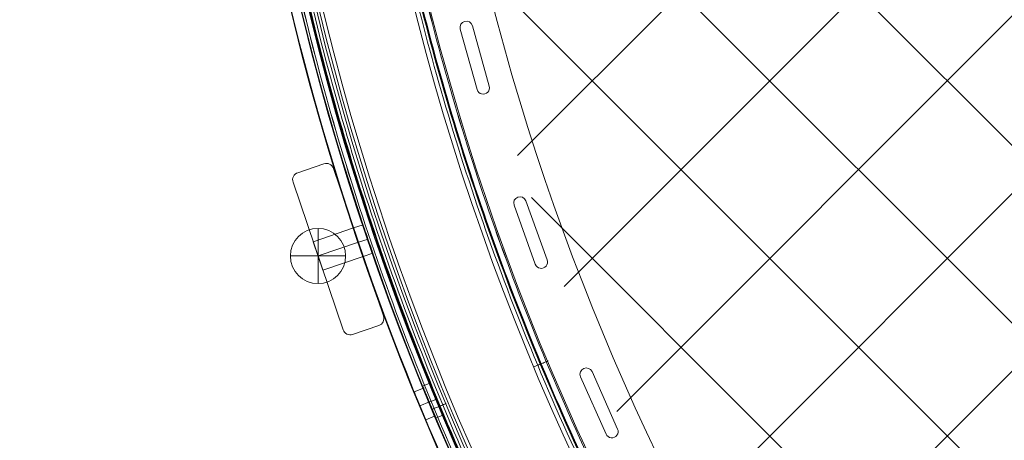
# Model space of a CAD drawing. Units: millimetres. Extents: x 3820 to 19361, y 3721 to 15500.
# Drawn here: x 10771 to 11163, y 6822 to 6990 of the extents above; entities that cross this region are included whole.
import ezdxf

# ---------------------------------------------------------------- set-up
doc = ezdxf.new("R2010")
doc.units = ezdxf.units.MM
doc.header["$MEASUREMENT"] = 0
doc.linetypes.add('DGN Style 2', pattern=[299.153918, 179.492351, -119.661567])
doc.layers.add('Level 15', color=7, linetype='Continuous', lineweight=0)
doc.layers.add('Level 26', color=7, linetype='Continuous', lineweight=0)

# ---------------------------------------------------------------- blocks, each defined once
blk = doc.blocks.new('From Smart Solid_824')
at = {"layer": 'Level 26', "color": 7, "linetype": 'Continuous', "lineweight": 13}
for p, q in [((-981.51, 658.57), (-978.68, 659.74)), ((-981.51, 658.57), (-978.68, 659.74)), ((-978.87, 652.2), (-976.04, 653.37)), ((-978.87, 652.2), (-976.04, 653.37)), ((-978.87, 652.2), (-976.04, 653.37)), ((-978.87, 652.2), (-976.04, 653.37)), ((-976.23, 645.82), (-973.4, 646.99)), ((-976.23, 645.82), (-973.4, 646.99))]:
    blk.add_line(p, q, dxfattribs=at)
at = {"layer": 'Level 26', "color": 7, "linetype": 'Continuous', "lineweight": 13, "extrusion": (0, 0, -1)}
for radius in [1059.5, 1059.5, 1056.5, 1056.5, 1053.5, 1053.5, 1053.5, 1053.5, 1015.5, 1015.5, 1015.5, 1015.5, 1012.5, 1012.5, 1009.5, 1009.5]:
    blk.add_arc((0, 1057.66), radius, 180.05405, 359.94595, dxfattribs=at)
at = {"layer": 'Level 26', "color": 7, "linetype": 'Continuous', "lineweight": 13}
for points in [[(1058.69, 1056.66), (1056.7, -1056.74), (-1056.7, -1056.74), (-1058.7, 1056.66)], [(1058.69, 1056.66), (1056.69, -1056.73), (-1056.7, -1056.73), (-1058.69, 1056.66)], [(1056.5, 1056.66), (1054.51, -1052.36), (-1054.51, -1052.36), (-1056.5, 1056.66)], [(1056.5, 1056.66), (1054.51, -1052.36), (-1054.51, -1052.36), (-1056.5, 1056.66)], [(1056.09, 1056.66), (1054.1, -1051.55), (-1054.11, -1051.55), (-1056.09, 1056.66)], [(1056.09, 1056.66), (1054.1, -1051.55), (-1054.1, -1051.55), (-1056.09, 1056.66)], [(1055, 1056.66), (1053.01, -1049.37), (-1053.02, -1049.37), (-1055, 1056.66)], [(1055, 1056.66), (1053.01, -1049.37), (-1053.01, -1049.37), (-1055, 1056.66)], [(1014, 1056.7), (1012.09, -967.48), (-1012.09, -967.48), (-1014, 1056.7)], [(1014, 1056.7), (1012.09, -967.47), (-1012.09, -967.47), (-1014, 1056.7)], [(1012.9, 1056.7), (1011, -965.29), (-1011, -965.29), (-1012.91, 1056.7)], [(1012.9, 1056.7), (1011, -965.29), (-1011, -965.29), (-1012.9, 1056.7)], [(1012.5, 1056.7), (1010.59, -964.48), (-1010.59, -964.48), (-1012.5, 1056.7)], [(1012.5, 1056.7), (1010.59, -964.48), (-1010.59, -964.48), (-1012.5, 1056.7)], [(1010.31, 1056.7), (1008.41, -960.11), (-1008.41, -960.11), (-1010.31, 1056.7)], [(1010.3, 1056.7), (1008.4, -960.1), (-1008.4, -960.1), (-1010.3, 1056.7)]]:
    blk.add_rational_spline(points, [1, 0.333962264291, 0.333962264291, 1], degree=3, dxfattribs=at)
for points, knots in [([(-937.04, 666.26), (-935.58, 666.87), (-933.44, 667.77), (-931.8, 668.46), (-931.51, 668.58), (-931.51, 668.58)], [0, 0, 0, 0, 0.5, 0.75, 1, 1, 1, 1]), ([(-931.51, 668.58), (-931.51, 668.58), (-932.41, 668.2), (-934.87, 667.17), (-936.31, 666.57), (-937.04, 666.26)], [0, 0, 0, 0, 0.5, 0.75, 1, 1, 1, 1]), ([(-973.42, 646.99), (-973.42, 646.99), (-974, 648.36), (-976.08, 653.34), (-978.14, 658.35), (-978.98, 660.43), (-978.28, 658.7), (-977.12, 655.86), (-976.08, 653.36), (-975.04, 650.85), (-974.15, 648.73), (-973.56, 647.32), (-973.42, 646.98), (-973.42, 646.99)], [0, 0, 0, 0, 0.125, 0.25, 0.375, 0.5, 0.625, 0.6875, 0.75, 0.8125, 0.875, 0.9375, 1, 1, 1, 1]), ([(-973.42, 646.99), (-973.42, 646.99), (-974, 648.36), (-976.08, 653.34), (-978.14, 658.35), (-978.98, 660.43), (-978.28, 658.7), (-977.12, 655.86), (-976.08, 653.36), (-975.04, 650.85), (-974.15, 648.73), (-973.56, 647.32), (-973.42, 646.98), (-973.42, 646.99)], [0, 0, 0, 0, 0.125, 0.25, 0.375, 0.5, 0.625, 0.6875, 0.75, 0.8125, 0.875, 0.9375, 1, 1, 1, 1]), ([(-976.19, 645.84), (-976.19, 645.84), (-976.77, 647.21), (-978.85, 652.2), (-980.91, 657.2), (-981.75, 659.28), (-981.05, 657.55), (-979.89, 654.71), (-978.85, 652.21), (-977.81, 649.71), (-976.93, 647.59), (-976.33, 646.17), (-976.19, 645.84), (-976.19, 645.84)], [0, 0, 0, 0, 0.125, 0.25, 0.375, 0.5, 0.625, 0.6875, 0.75, 0.8125, 0.875, 0.9375, 1, 1, 1, 1]), ([(-976.19, 645.84), (-976.19, 645.84), (-976.77, 647.21), (-978.85, 652.2), (-980.91, 657.2), (-981.75, 659.28), (-981.05, 657.55), (-979.89, 654.71), (-978.85, 652.21), (-977.81, 649.71), (-976.93, 647.59), (-976.33, 646.17), (-976.19, 645.84), (-976.19, 645.84)], [0, 0, 0, 0, 0.125, 0.25, 0.375, 0.5, 0.625, 0.6875, 0.75, 0.8125, 0.875, 0.9375, 1, 1, 1, 1]), ([(-972.11, 651.62), (-973.57, 651.01), (-975.72, 650.11), (-977.36, 649.43), (-977.65, 649.31), (-977.65, 649.31)], [0, 0, 0, 0, 0.5, 0.75, 1, 1, 1, 1]), ([(-977.65, 649.31), (-977.65, 649.31), (-976.74, 649.68), (-974.28, 650.71), (-972.84, 651.31), (-972.11, 651.62)], [0, 0, 0, 0, 0.5, 0.75, 1, 1, 1, 1])]:
    blk.add_open_spline(points, degree=3, knots=knots, dxfattribs=at)
for points in [[(-934.28, 667.42), (-934.28, 667.42), (-934.88, 667.17), (-936.31, 666.57), (-937.04, 666.26)], [(-937.04, 666.26), (-936.31, 666.57), (-934.88, 667.17), (-934.28, 667.42), (-934.28, 667.42)], [(-972.11, 651.62), (-972.84, 651.31), (-974.28, 650.71), (-974.88, 650.46), (-974.88, 650.46)], [(-974.88, 650.46), (-974.88, 650.46), (-974.27, 650.71), (-972.84, 651.31), (-972.11, 651.62)]]:
    blk.add_open_spline(points, degree=3, dxfattribs=at)
blk = doc.blocks.new('From Smart Solid_831')
at = {"layer": 'Level 26', "color": 7, "linetype": 'Continuous', "lineweight": 13}
for p, q in [((-438.442392, 271.836249), (-438.442392, 271.836249)), ((-440.942392, 269.336249), (-440.942392, 269.336249)), ((-440.850221, 268.663674), (-440.850221, 268.663674)), ((-440.850221, 268.663674), (-434.124461, 244.585381)), ((-440.850221, 268.663674), (-434.124461, 244.585381)), ((-436.034562, 270.008825), (-436.034562, 270.008825)), ((-429.308803, 245.930533), (-436.034562, 270.008825)), ((-429.308803, 245.930533), (-436.034562, 270.008825)), ((-434.124461, 244.585381), (-434.124461, 244.585381)), ((-429.308803, 245.930533), (-429.308803, 245.930533)), ((-429.216632, 245.257957), (-429.216632, 245.257957)), ((-431.716632, 242.757957), (-431.716632, 242.757957)), ((-417.086232, 201.931722), (-417.086232, 201.931722)), ((-414.734114, 200.278799), (-414.734114, 200.278799)), ((-406.263351, 176.757613), (-414.734114, 200.278799)), ((-406.263351, 176.757613), (-414.734114, 200.278799)), ((-419.586232, 199.431722), (-419.586232, 199.431722)), ((-419.438351, 198.584646), (-419.438351, 198.584646)), ((-419.438351, 198.584646), (-410.967588, 175.06346)), ((-419.438351, 198.584646), (-410.967588, 175.06346)), ((-406.263351, 176.757613), (-406.263351, 176.757613)), ((-410.967588, 175.06346), (-410.967588, 175.06346)), ((-408.61547, 173.410537), (-408.61547, 173.410537)), ((-406.11547, 175.910537), (-406.11547, 175.910537)), ((-390.668861, 133.778579), (-390.668861, 133.778579)), ((-393.168861, 131.278579), (-393.168861, 131.278579)), ((-392.952642, 130.26155), (-392.952642, 130.26155)), ((-392.952642, 130.26155), (-382.782353, 107.423748)), ((-392.952642, 130.26155), (-382.782353, 107.423748)), ((-388.385081, 132.295608), (-388.385081, 132.295608)), ((-378.214792, 109.457805), (-388.385081, 132.295608)), ((-378.214792, 109.457805), (-388.385081, 132.295608)), ((-382.782353, 107.423748), (-382.782353, 107.423748)), ((-380.498572, 105.940776), (-380.498572, 105.940776)), ((-378.214792, 109.457805), (-378.214792, 109.457805)), ((-377.998572, 108.440776), (-377.998572, 108.440776))]:
    blk.add_line(p, q, dxfattribs=at)
for centre, radius, start, end in [((525.649348, 525.656312), 1052.505192, 182.858816, 267.141184), ((525.649348, 525.656312), 1052.505192, 182.858816, 267.141184), ((525.649348, 525.656312), 985.005192, 184.559065, 265.440935), ((525.649348, 525.656312), 985.005192, 184.559065, 265.440935), ((-438.442392, 269.336249), 2.5, 15.606577, 195.606577), ((-438.442392, 269.336249), 2.5, 15.606577, 195.606577), ((-431.716632, 245.257957), 2.5, 195.606577, 15.606577), ((-431.716632, 245.257957), 2.5, 195.606577, 15.606577), ((-417.086232, 199.431722), 2.5, 19.805638, 199.805638), ((-417.086232, 199.431722), 2.5, 19.805638, 199.805638), ((-408.61547, 175.910537), 2.5, 199.805638, 19.805638), ((-408.61547, 175.910537), 2.5, 199.805638, 19.805638), ((-390.668861, 131.278579), 2.5, 24.004698, 204.004698), ((-390.668861, 131.278579), 2.5, 24.004698, 204.004698), ((-380.498572, 108.440776), 2.5, 204.004698, 24.004698), ((-380.498572, 108.440776), 2.5, 204.004698, 24.004698)]:
    blk.add_arc(centre, radius, start, end, dxfattribs=at)
blk = doc.blocks.new('From Smart Solid_1397')
at = {"layer": 'Level 26', "color": 7, "linetype": 'Continuous', "lineweight": 13}
for p, q in [((-462.66, 207.59), (-466.51, 206.28)), ((-460.73, 201.9), (-464.58, 200.6)), ((-460.73, 201.9), (-464.58, 200.6)), ((-458.8, 196.22), (-462.65, 194.92))]:
    blk.add_line(p, q, dxfattribs=at)
at = {"layer": 'Level 26', "color": 7, "linetype": 'Continuous', "lineweight": 13, "extrusion": (0, 0, -1)}
blk.add_arc((-542.5, 542.46), 1063.5, 271.175, 358.8296, dxfattribs=at)
blk.add_arc((-542.5, 542.46), 1063.5, 271.175, 358.8296, dxfattribs=at)
at = {"layer": 'Level 26', "color": 7, "linetype": 'Continuous', "lineweight": 13}
blk.add_arc((542.5, 542.46), 1059.5, 181.1704, 268.825, dxfattribs=at)
blk.add_arc((542.5, 542.46), 1059.5, 181.1704, 268.825, dxfattribs=at)
for points in [[(-462.62, 194.93), (-462.62, 194.93), (-463.04, 196.16), (-464.56, 200.6), (-466.06, 205.06), (-466.68, 206.91), (-466.07, 205.07), (-464.57, 200.61), (-463.3, 196.91), (-462.72, 195.23), (-462.62, 194.93), (-462.62, 194.93)], [(-458.83, 196.22), (-458.83, 196.22), (-459.25, 197.44), (-460.78, 201.89), (-462.28, 206.34), (-462.89, 208.19), (-462.28, 206.35), (-460.78, 201.9), (-459.51, 198.19), (-458.93, 196.51), (-458.83, 196.21), (-458.83, 196.22)]]:
    blk.add_open_spline(points, degree=3, knots=[0, 0, 0, 0, 0.125, 0.25, 0.375, 0.5, 0.625, 0.75, 0.875, 0.9375, 1, 1, 1, 1], dxfattribs=at)
blk = doc.blocks.new('From Smart Solid_1398')
at = {"layer": 'Level 26', "color": 7, "linetype": 'Continuous', "lineweight": 13}
for p, q in [((-462.61, 207.54), (-466.46, 206.23)), ((-460.68, 201.85), (-464.53, 200.55)), ((-460.68, 201.85), (-464.53, 200.55)), ((-458.75, 196.17), (-462.6, 194.87)), ((-442.28, 140.97), (-438.58, 142.5)), ((-442.28, 140.97), (-438.58, 142.5)), ((-436.26, 136.97), (-440.02, 135.41)), ((-436.26, 136.97), (-440.02, 135.41)), ((-437.68, 129.89), (-433.99, 131.42)), ((-437.68, 129.89), (-433.99, 131.42))]:
    blk.add_line(p, q, dxfattribs=at)
at = {"layer": 'Level 26', "color": 7, "linetype": 'Continuous', "lineweight": 13, "extrusion": (0, 0, -1)}
for radius, start, end in [(1063.5, 331.97724, 358.8085), (1059.5, 292.06997, 358.82188)]:
    blk.add_arc((-542.55, 542.41), radius, start, end, dxfattribs=at)
at = {"layer": 'Level 26', "color": 7, "linetype": 'Continuous', "lineweight": 13}
for radius, start, end in [(1063.5, 181.1915, 208.02276), (1059.5, 181.17812, 247.93003)]:
    blk.add_arc((542.55, 542.41), radius, start, end, dxfattribs=at)
for points, knots in [([(-462.57, 194.88), (-462.57, 194.88), (-462.99, 196.11), (-464.51, 200.55), (-466.01, 205.01), (-466.63, 206.86), (-466.02, 205.02), (-464.52, 200.56), (-463.25, 196.86), (-462.67, 195.18), (-462.57, 194.88), (-462.57, 194.88)], [0, 0, 0, 0, 0.125, 0.25, 0.375, 0.5, 0.625, 0.75, 0.875, 0.9375, 1, 1, 1, 1]), ([(-458.78, 196.17), (-458.78, 196.17), (-459.2, 197.39), (-460.73, 201.84), (-462.23, 206.29), (-462.84, 208.14), (-462.23, 206.3), (-460.73, 201.85), (-459.46, 198.14), (-458.88, 196.46), (-458.78, 196.16), (-458.78, 196.17)], [0, 0, 0, 0, 0.125, 0.25, 0.375, 0.5, 0.625, 0.75, 0.875, 0.9375, 1, 1, 1, 1]), ([(-433.99, 131.42), (-433.99, 131.42), (-434.11, 131.71), (-434.8, 133.34), (-436.3, 136.95), (-438.09, 141.3), (-438.58, 142.5), (-438.58, 142.5)], [0, 0, 0, 0, 0.125, 0.25, 0.5, 0.75, 1, 1, 1, 1]), ([(-437.68, 129.89), (-437.68, 129.89), (-437.81, 130.18), (-438.49, 131.81), (-440, 135.42), (-441.79, 139.77), (-442.28, 140.97), (-442.28, 140.97)], [0, 0, 0, 0, 0.125, 0.25, 0.5, 0.75, 1, 1, 1, 1])]:
    blk.add_open_spline(points, degree=3, knots=knots, dxfattribs=at)
for points in [[(-438.58, 142.5), (-438.58, 142.5), (-438.09, 141.3), (-436.31, 136.96), (-434.49, 132.62), (-433.99, 131.42), (-433.99, 131.42)], [(-442.28, 140.97), (-442.28, 140.97), (-441.79, 139.77), (-440, 135.43), (-438.19, 131.09), (-437.68, 129.89), (-437.68, 129.89)]]:
    blk.add_open_spline(points, degree=3, dxfattribs=at)
for p in [(-438.58, 142.5), (-442.28, 140.97), (-437.68, 129.89), (-433.99, 131.42)]:
    blk.add_point(p, dxfattribs=at)
blk = doc.blocks.new('From Smart Solid_1407')
at = {"layer": 'Level 26', "color": 7, "linetype": 'Continuous', "lineweight": 13}
for p, q in [((-5.73021, 33.986876), (-16.146442, 30.451044)), ((-5.73021, 33.986876), (-16.146442, 30.451044)), ((-5.73021, 33.986876), (-5.73021, 33.986876)), ((-1.925102, 32.110404), (-1.925102, 32.110404)), ((18.004136, -26.599267), (-1.925102, 32.110404)), ((18.004136, -26.599267), (-1.925102, 32.110404)), ((-16.146442, 30.451044), (-16.146442, 30.451044)), ((-18.022915, 26.645935), (-18.022915, 26.645935)), ((-18.022915, 26.645935), (1.906323, -32.063736)), ((-18.022915, 26.645935), (1.906323, -32.063736)), ((6.110881, 8.43715), (-9.986932, 2.972681)), ((6.110881, 8.43715), (-9.986932, 2.972681)), ((6.110881, 8.43715), (-9.986932, 2.972681)), ((9.968153, -2.926013), (6.110881, 8.43715)), ((9.968153, -2.926013), (6.110881, 8.43715)), ((9.968153, -2.926013), (6.110881, 8.43715)), ((-9.986932, 2.972681), (-6.12966, -8.390481)), ((-9.986932, 2.972681), (-6.12966, -8.390481)), ((-9.986932, 2.972681), (-6.12966, -8.390481)), ((8.039517, 2.755568), (-8.058296, -2.7089)), ((8.039517, 2.755568), (-8.058296, -2.7089)), ((8.039517, 2.755568), (-8.058296, -2.7089)), ((8.039517, 2.755568), (-8.058296, -2.7089)), ((8.039517, 2.755568), (-8.058296, -2.7089)), ((8.039517, 2.755568), (-8.058296, -2.7089)), ((9.968153, -2.926013), (-6.12966, -8.390481)), ((9.968153, -2.926013), (-6.12966, -8.390481)), ((9.968153, -2.926013), (-6.12966, -8.390481)), ((18.004136, -26.599267), (18.004136, -26.599267)), ((5.711432, -33.940208), (16.127664, -30.404376)), ((5.711432, -33.940208), (16.127664, -30.404376)), ((16.127664, -30.404376), (16.127664, -30.404376)), ((1.906323, -32.063736), (1.906323, -32.063736)), ((5.711432, -33.940208), (5.711432, -33.940208))]:
    blk.add_line(p, q, dxfattribs=at)
for centre, start, end in [((-4.765892, 31.146086), 18.749991, 108.749991), ((-4.765892, 31.146086), 18.749991, 108.749991), ((-15.182124, 27.610253), 108.749991, 198.749991), ((-15.182124, 27.610253), 108.749991, 198.749991), ((15.163346, -27.563585), 288.749991, 18.749991), ((15.163346, -27.563585), 288.749991, 18.749991), ((4.747114, -31.099418), 198.749991, 288.749991), ((4.747114, -31.099418), 198.749991, 288.749991)]:
    blk.add_arc(centre, 3, start, end, dxfattribs=at)
blk = doc.blocks.new('From Smart Solid_1420')
at = {"layer": 'Level 26', "color": 7, "linetype": 'Continuous', "lineweight": 13}
for p, q in [((-0.009007, -11.009038), (-0.009007, 10.990962)), ((-11.009007, -0.009038), (10.990993, -0.009038)), ((-11.009007, -0.009038), (10.990993, -0.009038))]:
    blk.add_line(p, q, dxfattribs=at)
at = {"layer": 'Level 26', "color": 7, "linetype": 'Continuous', "lineweight": 13, "extrusion": (0, 0, -1)}
blk.add_arc((0.009007, -0.009038), 11, 0, 180, dxfattribs=at)
at = {"layer": 'Level 26', "color": 7, "linetype": 'Continuous', "lineweight": 13}
blk.add_arc((-0.009007, -0.009038), 11, 180, 0, dxfattribs=at)
blk = doc.blocks.new('From Smart Solid_1430')
at = {"layer": 'Level 26', "color": 7, "linetype": 'Continuous', "lineweight": 13}
for p, q in [((-0.008296, -11.0089), (-0.008296, 10.9911)), ((-11.008296, -0.0089), (10.991704, -0.0089)), ((-11.008296, -0.0089), (10.991704, -0.0089))]:
    blk.add_line(p, q, dxfattribs=at)
at = {"layer": 'Level 26', "color": 7, "linetype": 'Continuous', "lineweight": 13, "extrusion": (0, 0, -1)}
blk.add_arc((0.008296, -0.0089), 11, 0, 180, dxfattribs=at)
at = {"layer": 'Level 26', "color": 7, "linetype": 'Continuous', "lineweight": 13}
blk.add_arc((-0.008296, -0.0089), 11, 180, 0, dxfattribs=at)
blk = doc.blocks.new('From Smart Solid_1499')
at = {"layer": 'Level 26', "color": 7, "linetype": 'Continuous', "lineweight": 13, "extrusion": (0, 0, -1)}
blk.add_arc((-528.499348, 528.506312), 1055.996087, 270.327096, 359.672904, dxfattribs=at)
blk.add_arc((-528.499348, 528.506312), 1055.996087, 270.327096, 359.672904, dxfattribs=at)
at = {"layer": 'Level 26', "color": 7, "linetype": 'Continuous', "lineweight": 13}
blk.add_arc((528.499348, 528.506312), 1050.996087, 180.327096, 269.672904, dxfattribs=at)

msp = doc.modelspace()

# ---------------------------------------------------------------- linework, layer by layer
at = {"layer": 'Level 15', "color": 7, "linetype": 'DGN Style 2', "lineweight": 13}
msp.add_rational_spline([(15015.91, 6661.97), (15074.41, 6633.1), (15133.68, 6605.85), (15193.68, 6580.24), (15214.32, 6571.44), (15235.15, 6563.1), (15256.16, 6555.22), (15524.7, 6454.62), (15793.24, 6354.02), (16061.77, 6253.42), (17507.82, 5678.59), (18827.43, 6019.54), (19247.61, 7076.53), (19667.78, 8133.53), (18942.38, 9287.41), (17496.34, 9862.23), (17234.26, 9973.7), (16972.18, 10085.17), (16710.1, 10196.64), (16663.93, 10216.28), (16616.83, 10233.58), (16568.92, 10248.49), (16533.43, 10259.54), (16497.86, 10270.32), (16462.2, 10280.82), (16018.31, 10643.76), (15488.89, 10863.98), (14918.54, 10922.91), (14915.78, 10923.19), (14913.01, 10923.47), (14910.25, 10923.75), (14762.55, 10938.46), (14614.85, 10953.18), (14467.15, 10967.89), (13598.73, 11063.72), (12773.21, 10777.61), (12150.33, 10164.93), (11963.82, 10900.45), (11490.93, 11493.88), (10815.59, 11839.86), (10816.93, 11847.24), (10818.22, 11854.63), (10819.48, 11862.04), (10826.94, 11906.03), (10833.02, 11950.58), (10842.21, 12040.57), (10845.33, 12086.02), (10848.45, 12177.54), (10848.46, 12223.63), (10846.86, 12269.87), (10844.84, 12328.04), (10842.82, 12386.22), (10840.8, 12444.39), (10838.31, 12516.23), (10831.95, 12587.38), (10812.09, 12727.25), (10798.58, 12795.96), (10765.12, 12930.14), (10745.18, 12995.61), (10699.66, 13122.76), (10674.08, 13184.45), (10618.05, 13303.72), (10587.6, 13361.31), (10546.95, 13430.66), (10538.68, 13444.4), (10521.93, 13471.58), (10513.43, 13485.03), (10487.61, 13524.94), (10469.96, 13550.97), (10415.77, 13627.35), (10378.04, 13676.01), (10299.89, 13768.96), (10259.48, 13813.27), (10176.39, 13897.78), (10133.72, 13937.98), (10046.43, 14014.5), (10001.81, 14050.83), (9933.59, 14102.58), (9910.62, 14119.38), (9864.4, 14152.01), (9841.13, 14167.85), (9770.87, 14214), (9723.45, 14242.93), (9627.55, 14297.35), (9579.07, 14322.84), (9481.16, 14370.56), (9431.72, 14392.79), (9331.92, 14434.12), (9281.56, 14453.23), (9218.05, 14475.21), (9205.32, 14479.51), (9179.81, 14487.92), (9167.02, 14492.04), (9128.63, 14504.08), (9102.98, 14511.71), (9077.27, 14518.96), (9044.76, 14552.09), (9012.25, 14585.21), (8979.75, 14618.34), (8572, 15033.85), (8006.9, 15173.77), (7452.38, 14996.5), (7183.65, 15086.65), (6900.48, 15099.09), (6624.87, 15032.87), (6023.86, 15628.59), (5239.8, 15687.56), (4731.99, 15175.23), (4224.18, 14662.91), (4290.09, 13879.4), (4891.11, 13283.68), (4827.67, 13016.58), (4838.09, 12742.24), (4921.61, 12480.72), (4753.26, 11939.67), (4886.38, 11388.89), (5283.25, 10984.46), (5306.84, 10960.42), (5330.44, 10936.38), (5354.03, 10912.34), (5490.1, 10773.67), (5650.25, 10663.69), (5828.53, 10586.48), (4536.13, 10120.18), (3770.5, 8979.33), (3828.72, 7606.62), (3833.95, 7483.14), (3854.33, 7361.25), (3889.55, 7242.78), (3851.37, 7117.45), (3829.85, 6988.22), (3825.35, 6857.28), (3824.9, 6840.09), (3824.46, 6822.91), (3824.01, 6805.72), (3791.7, 4944.99), (5124, 3645.61), (6983.34, 3724.47), (7670.59, 3753.62), (8204.45, 4187.38), (8373.68, 4854.1), (8913.97, 5086.3), (9348.7, 5482.33), (9630.1, 5998.71), (10058.93, 5211.81), (10810.38, 4723.51), (11703.63, 4651.31), (11746.48, 4608.45), (11789.33, 4565.6), (11832.18, 4522.75), (12453.49, 3901.38), (13332.2, 3901.37), (13953.54, 4522.71), (14179.42, 4748.56), (14405.29, 4974.42), (14631.17, 5200.28), (15023.01, 5592.12), (15164.06, 6128), (15015.91, 6661.97)], [1, 0.999745855622, 0.999745855622, 1, 0.999832225452, 0.999832225452, 1, 1, 1, 1, 0.804737854124, 0.804737854124, 1, 0.804737854124, 0.804737854124, 1, 1, 1, 1, 0.999161668418, 0.999161668418, 1, 0.999979921433, 0.999979921433, 1, 0.971928219694, 0.971928219694, 1, 0.99999888502, 0.99999888502, 1, 1, 1, 1, 0.935496617906, 0.935496617906, 1, 0.940829037354, 0.940829037354, 1, 1, 1, 1, 1, 1, 1, 1, 1, 1, 1, 1, 1, 1, 1, 1, 1, 1, 1, 1, 1, 1, 1, 1, 1, 1, 1, 1, 1, 1, 1, 1, 1, 1, 1, 1, 1, 1, 1, 1, 1, 1, 1, 1, 1, 1, 1, 1, 1, 1, 1, 1, 1, 1, 1, 1, 1, 1, 1, 1, 0.900942549094, 0.900942549094, 1, 0.974085414574, 0.974085414574, 1, 0.804737854124, 0.804737854124, 1, 0.804737854124, 0.804737854124, 1, 0.975641111085, 0.975641111085, 1, 0.905546003533, 0.905546003533, 1, 1, 1, 1, 0.987613162907, 0.987613162907, 1, 0.87065670136, 0.87065670136, 1, 0.994941037009, 0.994941037009, 1, 0.994318951073, 0.994318951073, 1, 1, 1, 1, 0.790446002275, 0.790446002275, 1, 0.868095085839, 0.868095085839, 1, 0.963384173297, 0.963384173297, 1, 0.919793085168, 0.919793085168, 1, 1, 1, 1, 0.804728383768, 0.804728383768, 1, 1, 1, 1, 0.909203840147, 0.909203840147, 1], degree=3, knots=[0, 0, 0, 0, 0.027778, 0.027778, 0.027778, 0.055556, 0.055556, 0.055556, 0.083333, 0.083333, 0.083333, 0.097222, 0.097222, 0.097222, 0.111111, 0.111111, 0.111111, 0.138889, 0.138889, 0.138889, 0.166667, 0.166667, 0.166667, 0.194444, 0.194444, 0.194444, 0.222222, 0.222222, 0.222222, 0.25, 0.25, 0.25, 0.277778, 0.277778, 0.277778, 0.305556, 0.305556, 0.305556, 0.333333, 0.333333, 0.333333, 0.361111, 0.361111, 0.361111, 0.37037, 0.37037, 0.37963, 0.37963, 0.388889, 0.388889, 0.388889, 0.416667, 0.416667, 0.416667, 0.418403, 0.418403, 0.420139, 0.420139, 0.421875, 0.421875, 0.423611, 0.423611, 0.425347, 0.425347, 0.425781, 0.425781, 0.426215, 0.426215, 0.427083, 0.427083, 0.428819, 0.428819, 0.430556, 0.430556, 0.432292, 0.432292, 0.434028, 0.434028, 0.434896, 0.434896, 0.435764, 0.435764, 0.4375, 0.4375, 0.439236, 0.439236, 0.440972, 0.440972, 0.442708, 0.442708, 0.443142, 0.443142, 0.443576, 0.443576, 0.444444, 0.444444, 0.444444, 0.472222, 0.472222, 0.472222, 0.5, 0.5, 0.5, 0.527778, 0.527778, 0.527778, 0.541667, 0.541667, 0.541667, 0.555556, 0.555556, 0.555556, 0.583333, 0.583333, 0.583333, 0.611111, 0.611111, 0.611111, 0.638889, 0.638889, 0.638889, 0.666667, 0.666667, 0.666667, 0.694444, 0.694444, 0.694444, 0.722222, 0.722222, 0.722222, 0.75, 0.75, 0.75, 0.777778, 0.777778, 0.777778, 0.805556, 0.805556, 0.805556, 0.833333, 0.833333, 0.833333, 0.861111, 0.861111, 0.861111, 0.888889, 0.888889, 0.888889, 0.916667, 0.916667, 0.916667, 0.944444, 0.944444, 0.944444, 0.972222, 0.972222, 0.972222, 1, 1, 1, 1], dxfattribs=at)
at = {"layer": 'Level 26', "color": 7, "linetype": 'Continuous', "lineweight": 13}
for p, q in [((10969.37, 6935.53), (11216.7, 7182.86)), ((10987.97, 6883.41), (11287.41, 7182.86)), ((11008.89, 6833.62), (11358.12, 7182.86)), ((11031.99, 6786.01), (11428.84, 7182.86)), ((10928.45, 7177.45), (11853.77, 6252.13)), ((11057.14, 6740.45), (11479.62, 7162.93)), ((10930.22, 7104.96), (11775.21, 6259.98)), ((10946.38, 7018.09), (11688.34, 6276.14)), ((10975, 6918.76), (11589.01, 6304.76))]:
    msp.add_line(p, q, dxfattribs=at)

# ---------------------------------------------------------------- block references
for name, p in [('From Smart Solid_824', (11913.1, 6185.2)), ('From Smart Solid_1499', (11384.6, 6714.35)), ('From Smart Solid_831', (11387.45, 6717.2)), ('From Smart Solid_1398', (11370.55, 6700.45)), ('From Smart Solid_1397', (11370.6, 6700.4)), ('From Smart Solid_1407', (10898, 6898.25)), ('From Smart Solid_1420', (10889.95, 6895.55)), ('From Smart Solid_1430', (10889.95, 6895.55))]:
    msp.add_blockref(name, p, dxfattribs=at)

doc.saveas('drawing.dxf')
